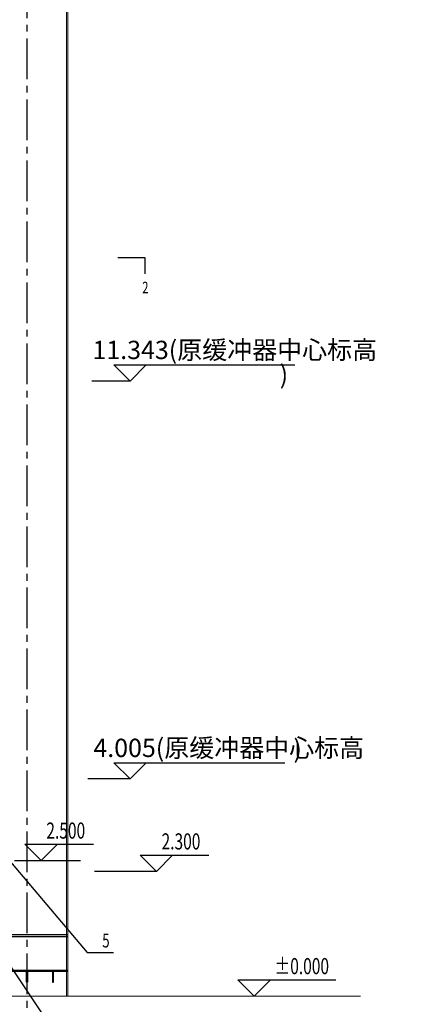
# Model space of a CAD drawing. Extents: x -105590 to 440699, y -64363 to 197490.
# Drawn here: x 213163 to 220529, y 73827 to 91983 of the extents above; entities that cross this region are included whole.
import ezdxf

# ---------------------------------------------------------------- set-up
doc = ezdxf.new("R2010")
doc.units = 0
doc.header["$LTSCALE"] = 1000
doc.header["$MEASUREMENT"] = 0
doc.linetypes.add('CENTER2', pattern=[1.125, 0.75, -0.125, 0.125, -0.125])
doc.linetypes.add('DIVIDEX', pattern=[14, 10, -1, 0.5, -1, 0.5, -1])
doc.layers.get('0').update_dxf_attribs({"linetype": 'CONTINUOUS'})
for name, color, linetype in [('CENTER2', 1, 'CENTER2'), ('DIM_LEAD', 3, 'CONTINUOUS'), ('DIM_SYMB', 3, 'CONTINUOUS'), ('DIVIDE', 3, 'DIVIDEX'), ('THIN', 2, 'CONTINUOUS'), ('THVAC_ELEV', 3, 'CONTINUOUS')]:
    doc.layers.add(name, color=color, linetype=linetype)
doc.styles.add('_TCH_DIM', font='SIMPLEX', dxfattribs={"bigfont": 'GBCBIG'})
doc.styles.add('_TCH_LABEL', font='COMPLEX', dxfattribs={"bigfont": 'GBCBIG'})

msp = doc.modelspace()

# ---------------------------------------------------------------- linework, layer by layer
msp.add_line((170807.833, 137523.108), (305999.137, -64362.505))
at = {"color": 8}
for p, q in [((215196.206, 85319.972), (214495.44, 85319.972)), ((215196.206, 77981.972), (214419.02, 77981.972)), ((213068.015, 76476.972), (214285.485, 76476.972)), ((215682.19, 76276.972), (214541.972, 76276.972)), ((212568.015, 74456.972), (214048.015, 74456.972)), ((212568.015, 74436.972), (214048.015, 74436.972)), ((213288.015, 74236.972), (213288.015, 74436.972)), ((213288.015, 74436.972), (213308.015, 74436.972)), ((213308.015, 74436.972), (213308.015, 74236.972)), ((213768.015, 74436.972), (213768.015, 74236.972)), ((213788.015, 74436.972), (213768.015, 74436.972)), ((213788.015, 74236.972), (213788.015, 74436.972)), ((213308.015, 74236.972), (213288.015, 74236.972)), ((213768.015, 74236.972), (213788.015, 74236.972))]:
    msp.add_line(p, q, dxfattribs=at)
at = {"layer": 'CENTER2', "color": 8}
msp.add_line((213298.015, 71763.83), (213298.015, 103818.769), dxfattribs=at)
at = {"layer": 'DIM_LEAD'}
for p, q in [((212165.154, 77430.516), (214405.952, 74784.643)), ((214405.952, 74784.643), (214894.415, 74784.643))]:
    msp.add_line(p, q, dxfattribs=at)
at = {"layer": 'DIM_SYMB', "color": 8}
for p, q in [((215472.686, 87594.553), (214972.686, 87594.553)), ((215472.686, 87294.553), (215472.686, 87594.553))]:
    msp.add_line(p, q, dxfattribs=at)
at = {"layer": 'DIVIDE', "color": 8, "linetype": 'DIVIDEX'}
for p, q in [((212568.015, 75116.972), (214048.015, 75116.972)), ((212568.015, 75076.972), (214048.015, 75076.972))]:
    msp.add_line(p, q, dxfattribs=at)
at = {"layer": 'THIN', "color": 8, "linetype": 'Continuous', "lineweight": 0}
for p, q in [((214028.015, 103071.972), (214028.015, 73976.972)), ((214048.015, 103071.972), (214048.015, 73976.972)), ((197752.902, 73976.972), (219442.442, 73976.972))]:
    msp.add_line(p, q, dxfattribs=at)
at = {"layer": 'THVAC_ELEV', "color": 8}
for p, q in [((215196.206, 85319.972), (214896.206, 85619.972)), ((214896.206, 85619.972), (218231.504, 85619.972)), ((215196.206, 85319.972), (215496.206, 85619.972)), ((215196.206, 77981.972), (214896.206, 78281.972)), ((214896.206, 78281.972), (218051.699, 78281.972)), ((215196.206, 77981.972), (215496.206, 78281.972)), ((213558.164, 76476.972), (213258.164, 76776.972)), ((213258.164, 76776.972), (214524.164, 76776.972)), ((213558.164, 76476.972), (213858.164, 76776.972)), ((215682.19, 76276.972), (215382.19, 76576.972)), ((215382.19, 76576.972), (216648.19, 76576.972)), ((215682.19, 76276.972), (215982.19, 76576.972))]:
    msp.add_line(p, q, dxfattribs=at)
at = {"layer": 'THVAC_ELEV', "color": 8, "linetype": 'Continuous'}
for p, q in [((217486.343, 73976.972), (217186.343, 74276.972)), ((217186.343, 74276.972), (218992.843, 74276.972)), ((217486.343, 73976.972), (217786.343, 74276.972))]:
    msp.add_line(p, q, dxfattribs=at)

# ---------------------------------------------------------------- texts
at = {"layer": 'DIM_LEAD', "color": 7, "style": '_TCH_DIM', "width": 0.705882}
msp.add_text('5', height=255, dxfattribs=at).set_placement((214684.415, 74874.643))
at = {"layer": 'DIM_SYMB', "color": 8, "style": '_TCH_LABEL', "width": 0.705882}
msp.add_text('2', height=212.5, dxfattribs=at).set_placement((215422.686, 86938.303))
at = {"layer": 'THVAC_ELEV', "color": 8, "style": '_TCH_DIM'}
for s, height, p in [('11.343(原缓冲器中心标高', 337.58865, (214504.695, 85724.972)), (')', 337.589, (217955.05, 85269.972)), ('4.005(原缓冲器中心标高', 337.58865, (214521.368, 78386.972)), (')', 337.589, (218209.159, 78369.455))]:
    msp.add_text(s, height=height, dxfattribs=at).set_placement(p)
at = {"layer": 'THVAC_ELEV', "color": 8, "style": '_TCH_DIM', "width": 0.705882}
for s, p in [('2.500', (213654.164, 76881.972)), ('2.300', (215778.19, 76681.972))]:
    msp.add_text(s, height=297.5, dxfattribs=at).set_placement(p)
at = {"layer": 'THVAC_ELEV', "color": 8, "linetype": 'Continuous', "style": '_TCH_DIM', "width": 0.705882}
msp.add_text('%%P0.000', height=297.5, dxfattribs=at).set_placement((217862.843, 74381.972))

doc.saveas('drawing.dxf')
